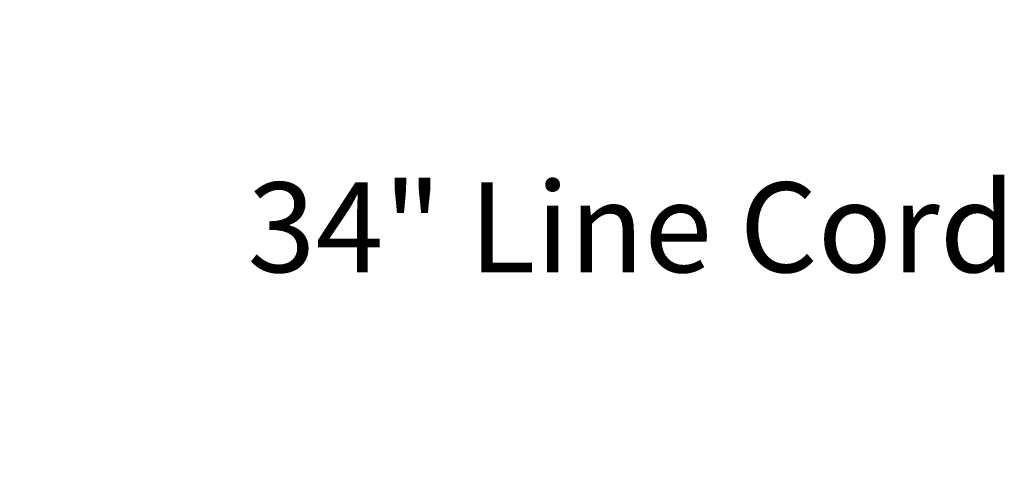
# Model space of a CAD drawing. Units: inches. Extents: x 0.3 to 10.6, y 0.5 to 8.2.
# Drawn here: x 3.8 to 5, y 3.5 to 4 of the extents above; entities that cross this region are included whole.
import ezdxf

# ---------------------------------------------------------------- set-up
doc = ezdxf.new("R2010")
doc.units = ezdxf.units.IN
doc.header["$MEASUREMENT"] = 0
doc.layers.add('DIMENSIONS', color=248, linetype='Continuous')
doc.styles.add('SLDTEXTSTYLE0', font='GOTHIC.TTF', dxfattribs={"width": 0.913})
doc.dimstyles.new('SLDDIMSTYLE1', dxfattribs={"dimtxt": 0.104167, "dimasz": 0.1, "dimexe": 0, "dimexo": 0.0625, "dimgap": 0.026042, "dimtad": 0, "dimdec": 6, "dimlfac": 20, "dimrnd": 1e-09, "dimzin": 12, "dimdsep": 46, "dimlunit": 5, "dimtxsty": 'SLDTEXTSTYLE0', "dimsah": 1, "dimcen": 0.09, "dimadec": 0, "dimazin": 3, "dimtfac": 1, "dimtdec": 3, "dimtofl": 0, "dimtmove": 0, "dimatfit": 3, "dimfxl": 1, "dimfrac": 2, "dimtolj": 1, "dimtzin": 12, "dimarcsym": 0})

# ---------------------------------------------------------------- blocks, each defined once
blk = doc.blocks.new('_D_3')
at = {"layer": 'DIMENSIONS', "color": 7}
for p, q in [((3.479, 3.4651), (3.479, 3.6658)), ((3.7847, 3.4651), (3.354, 3.4651)), ((3.479, 3.1906), (3.479, 3.4651)), ((3.5479, 3.1906), (3.354, 3.1906))]:
    blk.add_line(p, q, dxfattribs=at)
for points in [[(3.479, 3.4651), (3.464, 3.3651), (3.494, 3.3651)], [(3.479, 3.1906), (3.494, 3.2906), (3.464, 3.2906)]]:
    blk.add_solid(points, dxfattribs=at)
at = {"layer": 'DIMENSIONS', "color": 7, "char_height": 0.10417, "attachment_point": 1, "rotation": 90, "style": 'SLDTEXTSTYLE0'}
for s, insert in [('5 1/2"', (3.346, 3.6658)), ('Typ.', (3.5115, 3.6658))]:
    blk.add_mtext(s, dxfattribs=dict(at, insert=insert))

msp = doc.modelspace()

# ---------------------------------------------------------------- texts
at = {"layer": 'DIMENSIONS', "color": 7, "insert": (4.07381331, 3.83683108), "char_height": 0.1145833333, "attachment_point": 1, "style": 'SLDTEXTSTYLE0'}
msp.add_mtext('34" Line Cord', dxfattribs=at)

# ---------------------------------------------------------------- dimensions: what is measured, and where the dimension line sits
at = {"layer": 'DIMENSIONS', "color": 7}
dim = msp.add_linear_dim(base=(3.47901876, 3.46510208), p1=(3.59793226, 3.19059739), p2=(3.83466741, 3.46510208), angle=90, text='<>\\PTyp.', dimstyle='SLDDIMSTYLE1', dxfattribs=at)
dim.commit()
dim.dimension.update_dxf_attribs({"geometry": '_D_3', "text_midpoint": (3.47901876, 3.85231431), "dimtype": 160})

doc.saveas('drawing.dxf')
